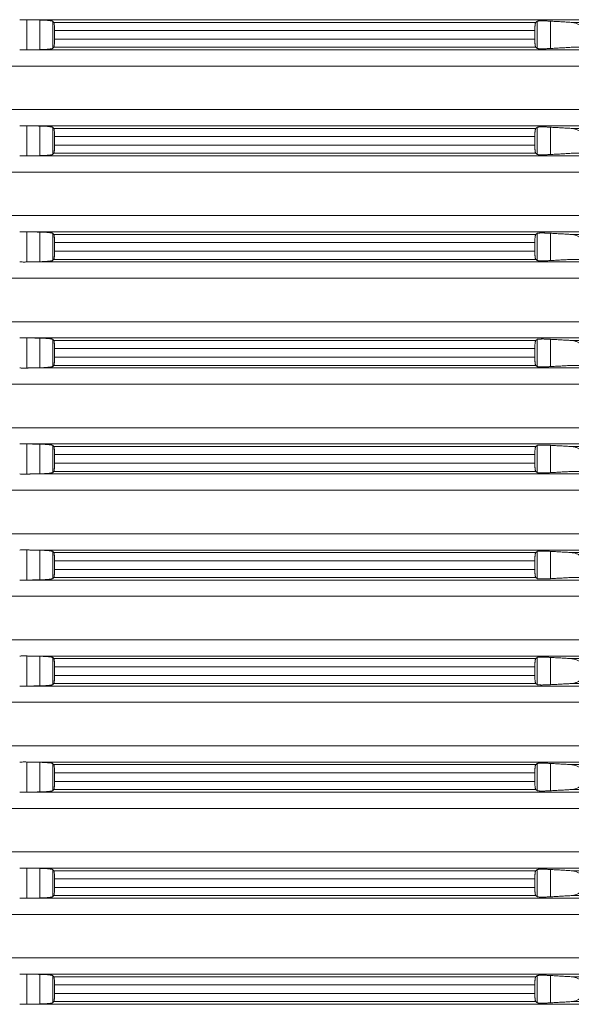
# Model space of a CAD drawing. Units: millimetres. Extents: x 2673 to 4786, y 0 to 1485.
# Drawn here: x 4089 to 4123, y 541 to 601 of the extents above; entities that cross this region are included whole.
import ezdxf

# ---------------------------------------------------------------- set-up
doc = ezdxf.new("R2010")
doc.units = ezdxf.units.MM
doc.layers.add('вспомогательный', color=140, linetype='Continuous', lineweight=20)

# ---------------------------------------------------------------- blocks, each defined once
blk = doc.blocks.new('HL8500_Artikel', base_point=(-1880.51, 530.347))
at = {"layer": 'вспомогательный', "linetype": 'Continuous'}
for p, q in [((-1576.42, 485.173), (-1576.42, 487.022)), ((-1576.226, 487.017), (-1520.359, 487.017)), ((-1575.634, 485.188), (-1575.634, 487.006)), ((-1574.837, 485.266), (-1574.837, 486.929)), ((-1574.769, 486.862), (-1545.245, 486.862)), ((-1545.147, 485.263), (-1545.147, 486.932)), ((-1544.35, 485.259), (-1544.35, 486.935)), ((-1543.066, 486.862), (-1518.579, 486.862)), ((-1574.729, 485.831), (-1574.729, 486.363)), ((-1574.729, 486.363), (-1545.3, 486.363)), ((-1545.3, 485.831), (-1545.3, 486.363)), ((-1574.769, 485.333), (-1545.245, 485.333)), ((-1574.729, 485.831), (-1545.3, 485.831)), ((-1543.066, 485.333), (-1518.579, 485.333)), ((-1576.226, 485.177), (-1520.359, 485.177)), ((-1660.781, 484.181), (-1521.272, 484.181)), ((-1660.781, 481.514), (-1521.272, 481.514)), ((-1576.42, 478.673), (-1576.42, 480.522)), ((-1576.226, 480.517), (-1520.359, 480.517)), ((-1575.634, 478.688), (-1575.634, 480.506)), ((-1574.837, 478.766), (-1574.837, 480.429)), ((-1545.147, 478.763), (-1545.147, 480.432)), ((-1544.35, 478.759), (-1544.35, 480.435)), ((-1574.769, 480.362), (-1545.245, 480.362)), ((-1574.729, 479.331), (-1574.729, 479.863)), ((-1574.729, 479.863), (-1545.3, 479.863)), ((-1545.3, 479.331), (-1545.3, 479.863)), ((-1543.066, 480.362), (-1518.579, 480.362)), ((-1574.729, 479.331), (-1545.3, 479.331)), ((-1576.226, 478.677), (-1520.359, 478.677)), ((-1574.769, 478.833), (-1545.245, 478.833)), ((-1543.066, 478.833), (-1518.579, 478.833)), ((-1660.781, 477.681), (-1521.272, 477.681)), ((-1660.781, 475.014), (-1521.272, 475.014)), ((-1576.42, 472.173), (-1576.42, 474.022)), ((-1576.226, 474.017), (-1520.359, 474.017)), ((-1575.634, 472.188), (-1575.634, 474.006)), ((-1574.837, 472.266), (-1574.837, 473.929)), ((-1574.769, 473.862), (-1545.245, 473.862)), ((-1545.147, 472.263), (-1545.147, 473.932)), ((-1544.35, 472.259), (-1544.35, 473.935)), ((-1543.066, 473.862), (-1518.579, 473.862)), ((-1574.729, 472.831), (-1574.729, 473.363)), ((-1574.729, 473.363), (-1545.3, 473.363)), ((-1545.3, 472.831), (-1545.3, 473.363)), ((-1574.729, 472.831), (-1545.3, 472.831)), ((-1576.226, 472.177), (-1520.359, 472.177)), ((-1574.769, 472.333), (-1545.245, 472.333)), ((-1543.066, 472.333), (-1518.579, 472.333)), ((-1660.781, 471.181), (-1521.272, 471.181)), ((-1660.781, 468.514), (-1521.272, 468.514)), ((-1576.42, 465.673), (-1576.42, 467.522)), ((-1576.226, 467.517), (-1520.359, 467.517)), ((-1575.634, 465.688), (-1575.634, 467.506)), ((-1574.837, 465.766), (-1574.837, 467.429)), ((-1574.769, 467.362), (-1545.245, 467.362)), ((-1545.147, 465.763), (-1545.147, 467.432)), ((-1544.35, 465.759), (-1544.35, 467.435)), ((-1543.066, 467.362), (-1518.579, 467.362)), ((-1574.729, 466.331), (-1574.729, 466.863)), ((-1574.729, 466.863), (-1545.3, 466.863)), ((-1545.3, 466.331), (-1545.3, 466.863)), ((-1574.729, 466.331), (-1545.3, 466.331)), ((-1576.226, 465.677), (-1520.359, 465.677)), ((-1574.769, 465.833), (-1545.245, 465.833)), ((-1543.066, 465.833), (-1518.579, 465.833)), ((-1660.781, 464.681), (-1521.272, 464.681)), ((-1660.781, 462.014), (-1521.272, 462.014)), ((-1576.42, 459.173), (-1576.42, 461.022)), ((-1576.226, 461.017), (-1520.359, 461.017)), ((-1575.634, 459.188), (-1575.634, 461.006)), ((-1574.837, 459.266), (-1574.837, 460.929)), ((-1574.769, 460.862), (-1545.245, 460.862)), ((-1545.147, 459.263), (-1545.147, 460.932)), ((-1544.35, 459.259), (-1544.35, 460.935)), ((-1543.066, 460.862), (-1518.579, 460.862)), ((-1574.729, 459.831), (-1574.729, 460.363)), ((-1574.729, 460.363), (-1545.3, 460.363)), ((-1545.3, 459.831), (-1545.3, 460.363)), ((-1574.769, 459.333), (-1545.245, 459.333)), ((-1574.729, 459.831), (-1545.3, 459.831)), ((-1543.066, 459.333), (-1518.579, 459.333)), ((-1576.226, 459.177), (-1520.359, 459.177)), ((-1660.781, 458.181), (-1521.272, 458.181)), ((-1660.781, 455.514), (-1521.272, 455.514)), ((-1576.42, 452.673), (-1576.42, 454.522)), ((-1576.226, 454.517), (-1520.359, 454.517)), ((-1575.634, 452.688), (-1575.634, 454.506)), ((-1574.837, 452.766), (-1574.837, 454.429)), ((-1574.769, 454.362), (-1545.245, 454.362)), ((-1574.729, 453.331), (-1574.729, 453.863)), ((-1574.729, 453.863), (-1545.3, 453.863)), ((-1545.3, 453.331), (-1545.3, 453.863)), ((-1545.147, 452.763), (-1545.147, 454.432)), ((-1544.35, 452.759), (-1544.35, 454.435)), ((-1543.066, 454.362), (-1518.579, 454.362)), ((-1574.729, 453.331), (-1545.3, 453.331)), ((-1576.226, 452.677), (-1520.359, 452.677)), ((-1574.769, 452.833), (-1545.245, 452.833)), ((-1543.066, 452.833), (-1518.579, 452.833)), ((-1660.781, 451.681), (-1521.272, 451.681)), ((-1660.781, 449.014), (-1521.272, 449.014)), ((-1576.42, 446.173), (-1576.42, 448.022)), ((-1576.226, 448.017), (-1520.359, 448.017)), ((-1575.634, 446.188), (-1575.634, 448.006)), ((-1574.837, 446.266), (-1574.837, 447.929)), ((-1574.769, 447.862), (-1545.245, 447.862)), ((-1545.147, 446.263), (-1545.147, 447.932)), ((-1544.35, 446.259), (-1544.35, 447.935)), ((-1543.066, 447.862), (-1518.579, 447.862)), ((-1574.729, 446.831), (-1574.729, 447.363)), ((-1574.729, 447.363), (-1545.3, 447.363)), ((-1545.3, 446.831), (-1545.3, 447.363)), ((-1574.729, 446.831), (-1545.3, 446.831)), ((-1576.226, 446.177), (-1520.359, 446.177)), ((-1574.769, 446.333), (-1545.245, 446.333)), ((-1543.066, 446.333), (-1518.579, 446.333)), ((-1660.781, 445.181), (-1521.272, 445.181)), ((-1660.781, 442.514), (-1521.272, 442.514)), ((-1576.42, 439.673), (-1576.42, 441.522)), ((-1576.226, 441.517), (-1520.359, 441.517)), ((-1575.634, 439.688), (-1575.634, 441.506)), ((-1574.837, 439.766), (-1574.837, 441.429)), ((-1574.769, 441.362), (-1545.245, 441.362)), ((-1545.147, 439.763), (-1545.147, 441.432)), ((-1544.35, 439.759), (-1544.35, 441.435)), ((-1543.066, 441.362), (-1518.579, 441.362)), ((-1574.729, 440.331), (-1574.729, 440.863)), ((-1574.729, 440.863), (-1545.3, 440.863)), ((-1545.3, 440.331), (-1545.3, 440.863)), ((-1574.729, 440.331), (-1545.3, 440.331)), ((-1576.226, 439.677), (-1520.359, 439.677)), ((-1574.769, 439.833), (-1545.245, 439.833)), ((-1543.066, 439.833), (-1518.579, 439.833)), ((-1660.781, 438.681), (-1521.272, 438.681)), ((-1660.781, 436.014), (-1521.272, 436.014)), ((-1576.42, 433.173), (-1576.42, 435.022)), ((-1576.226, 435.017), (-1520.359, 435.017)), ((-1575.634, 433.188), (-1575.634, 435.006)), ((-1574.837, 433.266), (-1574.837, 434.929)), ((-1574.769, 434.862), (-1545.245, 434.862)), ((-1545.147, 433.263), (-1545.147, 434.932)), ((-1544.35, 433.259), (-1544.35, 434.935)), ((-1543.066, 434.862), (-1518.579, 434.862)), ((-1574.729, 433.831), (-1574.729, 434.363)), ((-1574.729, 434.363), (-1545.3, 434.363)), ((-1545.3, 433.831), (-1545.3, 434.363)), ((-1574.729, 433.831), (-1545.3, 433.831)), ((-1576.226, 433.177), (-1520.359, 433.177)), ((-1574.769, 433.333), (-1545.245, 433.333)), ((-1543.066, 433.333), (-1518.579, 433.333)), ((-1660.781, 432.181), (-1521.272, 432.181)), ((-1660.781, 429.514), (-1521.272, 429.514)), ((-1576.42, 426.673), (-1576.42, 428.522)), ((-1576.226, 428.517), (-1520.359, 428.517)), ((-1575.634, 426.688), (-1575.634, 428.506)), ((-1574.837, 426.766), (-1574.837, 428.429)), ((-1574.769, 428.362), (-1545.245, 428.362)), ((-1545.147, 426.763), (-1545.147, 428.432)), ((-1544.35, 426.759), (-1544.35, 428.435)), ((-1543.066, 428.362), (-1518.579, 428.362)), ((-1574.729, 427.331), (-1574.729, 427.863)), ((-1574.729, 427.863), (-1545.3, 427.863)), ((-1574.729, 427.331), (-1545.3, 427.331)), ((-1545.3, 427.331), (-1545.3, 427.863)), ((-1574.769, 426.833), (-1545.245, 426.833)), ((-1543.066, 426.833), (-1518.579, 426.833)), ((-1576.226, 426.677), (-1520.359, 426.677))]:
    blk.add_line(p, q, dxfattribs=at)
for points in [[(-1576.862, 487.017), (-1576.763, 487.021), (-1576.651, 487.024), (-1576.533, 487.024), (-1576.42, 487.022)], [(-1576.42, 487.022), (-1576.371, 487.02), (-1576.323, 487.019), (-1576.274, 487.018), (-1576.226, 487.017)], [(-1575.634, 487.006), (-1575.782, 487.009), (-1575.93, 487.012), (-1576.078, 487.015), (-1576.226, 487.017)], [(-1574.837, 486.929), (-1574.854, 486.938), (-1574.879, 486.946), (-1574.922, 486.955), (-1574.966, 486.963), (-1575.018, 486.97), (-1575.093, 486.978), (-1575.168, 486.985), (-1575.251, 486.991), (-1575.35, 486.996), (-1575.434, 487), (-1575.522, 487.003), (-1575.634, 487.006)], [(-1574.769, 486.862), (-1574.786, 486.878), (-1574.803, 486.895), (-1574.82, 486.912), (-1574.837, 486.929)], [(-1574.729, 486.363), (-1574.729, 486.426), (-1574.73, 486.487), (-1574.732, 486.552), (-1574.734, 486.602), (-1574.737, 486.649), (-1574.741, 486.702), (-1574.746, 486.758), (-1574.752, 486.802), (-1574.759, 486.836), (-1574.763, 486.851), (-1574.769, 486.862)], [(-1545.245, 486.862), (-1545.25, 486.856), (-1545.255, 486.846), (-1545.259, 486.836), (-1545.264, 486.822), (-1545.269, 486.802), (-1545.276, 486.764), (-1545.281, 486.728), (-1545.287, 486.677), (-1545.292, 486.62), (-1545.294, 486.579), (-1545.297, 486.526), (-1545.299, 486.462), (-1545.3, 486.407), (-1545.3, 486.363)], [(-1545.147, 486.932), (-1545.171, 486.914), (-1545.196, 486.897), (-1545.22, 486.879), (-1545.245, 486.862)], [(-1544.35, 486.935), (-1544.451, 486.941), (-1544.55, 486.945), (-1544.621, 486.948), (-1544.682, 486.949), (-1544.732, 486.951), (-1544.795, 486.952), (-1544.848, 486.952), (-1544.89, 486.952), (-1544.952, 486.951), (-1545.017, 486.949), (-1545.061, 486.947), (-1545.104, 486.942), (-1545.127, 486.939), (-1545.14, 486.935), (-1545.147, 486.932)], [(-1543.066, 486.862), (-1543.388, 486.88), (-1543.708, 486.899), (-1544.028, 486.917), (-1544.35, 486.935)], [(-1542.379, 486.363), (-1542.38, 486.375), (-1542.38, 486.387), (-1542.396, 486.469), (-1542.433, 486.549), (-1542.465, 486.595), (-1542.503, 486.639), (-1542.553, 486.683), (-1542.625, 486.733), (-1542.702, 486.774), (-1542.786, 486.808), (-1542.88, 486.835), (-1542.959, 486.85), (-1543.012, 486.857), (-1543.066, 486.862)], [(-1575.634, 485.188), (-1575.557, 485.19), (-1575.489, 485.192), (-1575.434, 485.194), (-1575.34, 485.199), (-1575.251, 485.204), (-1575.188, 485.208), (-1575.135, 485.213), (-1575.093, 485.217), (-1575.04, 485.222), (-1574.998, 485.227), (-1574.966, 485.232), (-1574.928, 485.238), (-1574.899, 485.244), (-1574.879, 485.248), (-1574.849, 485.258), (-1574.837, 485.266)], [(-1574.837, 485.266), (-1574.82, 485.283), (-1574.803, 485.299), (-1574.786, 485.316), (-1574.769, 485.333)], [(-1574.769, 485.333), (-1574.764, 485.342), (-1574.759, 485.359), (-1574.752, 485.392), (-1574.746, 485.437), (-1574.741, 485.492), (-1574.737, 485.54), (-1574.734, 485.592), (-1574.732, 485.655), (-1574.73, 485.707), (-1574.73, 485.762), (-1574.729, 485.831)], [(-1545.3, 485.831), (-1545.3, 485.787), (-1545.299, 485.732), (-1545.297, 485.668), (-1545.294, 485.62), (-1545.292, 485.574), (-1545.287, 485.524), (-1545.281, 485.467), (-1545.276, 485.43), (-1545.269, 485.392), (-1545.262, 485.367), (-1545.255, 485.348), (-1545.25, 485.339), (-1545.245, 485.333)], [(-1545.245, 485.333), (-1545.22, 485.315), (-1545.196, 485.298), (-1545.171, 485.28), (-1545.147, 485.263)], [(-1545.147, 485.263), (-1545.132, 485.257), (-1545.104, 485.252), (-1545.071, 485.248), (-1545.017, 485.245), (-1544.959, 485.243), (-1544.89, 485.242), (-1544.806, 485.243), (-1544.732, 485.244), (-1544.653, 485.246), (-1544.55, 485.249), (-1544.44, 485.254), (-1544.35, 485.259)], [(-1544.35, 485.259), (-1544.029, 485.277), (-1543.708, 485.296), (-1543.387, 485.314), (-1543.066, 485.333)], [(-1576.42, 485.173), (-1576.533, 485.171), (-1576.651, 485.171), (-1576.763, 485.173), (-1576.862, 485.177)], [(-1576.226, 485.177), (-1576.274, 485.176), (-1576.323, 485.175), (-1576.371, 485.174), (-1576.42, 485.173)], [(-1576.226, 485.177), (-1576.078, 485.18), (-1575.93, 485.183), (-1575.782, 485.185), (-1575.634, 485.188)], [(-1576.862, 480.517), (-1576.763, 480.521), (-1576.651, 480.524), (-1576.533, 480.524), (-1576.42, 480.522)], [(-1576.42, 480.522), (-1576.371, 480.52), (-1576.323, 480.519), (-1576.274, 480.518), (-1576.226, 480.517)], [(-1575.634, 480.506), (-1575.782, 480.509), (-1575.93, 480.512), (-1576.078, 480.515), (-1576.226, 480.517)], [(-1574.837, 480.429), (-1574.854, 480.438), (-1574.879, 480.446), (-1574.922, 480.455), (-1574.966, 480.463), (-1575.018, 480.47), (-1575.093, 480.478), (-1575.168, 480.485), (-1575.251, 480.491), (-1575.35, 480.496), (-1575.434, 480.5), (-1575.522, 480.503), (-1575.634, 480.506)], [(-1574.769, 480.362), (-1574.786, 480.378), (-1574.803, 480.395), (-1574.82, 480.412), (-1574.837, 480.429)], [(-1545.147, 480.432), (-1545.171, 480.414), (-1545.196, 480.397), (-1545.22, 480.379), (-1545.245, 480.362)], [(-1544.35, 480.435), (-1544.451, 480.441), (-1544.55, 480.445), (-1544.621, 480.448), (-1544.682, 480.449), (-1544.732, 480.451), (-1544.795, 480.452), (-1544.848, 480.452), (-1544.89, 480.452), (-1544.952, 480.451), (-1545.017, 480.449), (-1545.061, 480.447), (-1545.104, 480.442), (-1545.127, 480.439), (-1545.14, 480.435), (-1545.147, 480.432)], [(-1543.066, 480.362), (-1543.388, 480.38), (-1543.708, 480.399), (-1544.028, 480.417), (-1544.35, 480.435)], [(-1574.729, 479.863), (-1574.729, 479.926), (-1574.73, 479.987), (-1574.732, 480.052), (-1574.734, 480.102), (-1574.737, 480.149), (-1574.741, 480.202), (-1574.746, 480.258), (-1574.752, 480.302), (-1574.759, 480.336), (-1574.763, 480.351), (-1574.769, 480.362)], [(-1545.245, 480.362), (-1545.25, 480.356), (-1545.255, 480.346), (-1545.259, 480.336), (-1545.264, 480.322), (-1545.269, 480.302), (-1545.276, 480.264), (-1545.281, 480.228), (-1545.287, 480.177), (-1545.292, 480.12), (-1545.294, 480.079), (-1545.297, 480.026), (-1545.299, 479.962), (-1545.3, 479.907), (-1545.3, 479.863)], [(-1542.379, 479.863), (-1542.38, 479.875), (-1542.38, 479.887), (-1542.396, 479.969), (-1542.433, 480.049), (-1542.465, 480.095), (-1542.503, 480.139), (-1542.553, 480.183), (-1542.625, 480.233), (-1542.702, 480.274), (-1542.786, 480.308), (-1542.88, 480.335), (-1542.959, 480.35), (-1543.012, 480.357), (-1543.066, 480.362)], [(-1574.769, 478.833), (-1574.764, 478.842), (-1574.759, 478.859), (-1574.752, 478.892), (-1574.746, 478.937), (-1574.741, 478.992), (-1574.737, 479.04), (-1574.734, 479.092), (-1574.732, 479.155), (-1574.73, 479.207), (-1574.73, 479.262), (-1574.729, 479.331)], [(-1545.3, 479.331), (-1545.3, 479.287), (-1545.299, 479.232), (-1545.297, 479.168), (-1545.294, 479.12), (-1545.292, 479.074), (-1545.287, 479.024), (-1545.281, 478.967), (-1545.276, 478.93), (-1545.269, 478.892), (-1545.262, 478.867), (-1545.255, 478.848), (-1545.25, 478.839), (-1545.245, 478.833)], [(-1576.42, 478.673), (-1576.533, 478.671), (-1576.651, 478.671), (-1576.763, 478.673), (-1576.862, 478.677)], [(-1576.226, 478.677), (-1576.274, 478.676), (-1576.323, 478.675), (-1576.371, 478.674), (-1576.42, 478.673)], [(-1576.226, 478.677), (-1576.078, 478.68), (-1575.93, 478.683), (-1575.782, 478.685), (-1575.634, 478.688)], [(-1575.634, 478.688), (-1575.557, 478.69), (-1575.489, 478.692), (-1575.434, 478.694), (-1575.34, 478.699), (-1575.251, 478.704), (-1575.188, 478.708), (-1575.135, 478.713), (-1575.093, 478.717), (-1575.04, 478.722), (-1574.998, 478.727), (-1574.966, 478.732), (-1574.928, 478.738), (-1574.899, 478.744), (-1574.879, 478.748), (-1574.849, 478.758), (-1574.837, 478.766)], [(-1574.837, 478.766), (-1574.82, 478.783), (-1574.803, 478.799), (-1574.786, 478.816), (-1574.769, 478.833)], [(-1545.245, 478.833), (-1545.22, 478.815), (-1545.196, 478.798), (-1545.171, 478.78), (-1545.147, 478.763)], [(-1545.147, 478.763), (-1545.132, 478.757), (-1545.104, 478.752), (-1545.071, 478.748), (-1545.017, 478.745), (-1544.959, 478.743), (-1544.89, 478.742), (-1544.806, 478.743), (-1544.732, 478.744), (-1544.653, 478.746), (-1544.55, 478.749), (-1544.44, 478.754), (-1544.35, 478.759)], [(-1544.35, 478.759), (-1544.029, 478.777), (-1543.708, 478.796), (-1543.387, 478.814), (-1543.066, 478.833)], [(-1576.862, 474.017), (-1576.763, 474.021), (-1576.651, 474.024), (-1576.533, 474.024), (-1576.42, 474.022)], [(-1576.42, 474.022), (-1576.371, 474.02), (-1576.323, 474.019), (-1576.274, 474.018), (-1576.226, 474.017)], [(-1575.634, 474.006), (-1575.782, 474.009), (-1575.93, 474.012), (-1576.078, 474.015), (-1576.226, 474.017)], [(-1574.837, 473.929), (-1574.854, 473.938), (-1574.879, 473.946), (-1574.922, 473.955), (-1574.966, 473.963), (-1575.018, 473.97), (-1575.093, 473.978), (-1575.168, 473.985), (-1575.251, 473.991), (-1575.35, 473.996), (-1575.434, 474), (-1575.522, 474.003), (-1575.634, 474.006)], [(-1574.769, 473.862), (-1574.786, 473.878), (-1574.803, 473.895), (-1574.82, 473.912), (-1574.837, 473.929)], [(-1574.729, 473.363), (-1574.729, 473.426), (-1574.73, 473.487), (-1574.732, 473.552), (-1574.734, 473.602), (-1574.737, 473.649), (-1574.741, 473.702), (-1574.746, 473.758), (-1574.752, 473.802), (-1574.759, 473.836), (-1574.763, 473.851), (-1574.769, 473.862)], [(-1545.245, 473.862), (-1545.25, 473.856), (-1545.255, 473.846), (-1545.259, 473.836), (-1545.264, 473.822), (-1545.269, 473.802), (-1545.276, 473.764), (-1545.281, 473.728), (-1545.287, 473.677), (-1545.292, 473.62), (-1545.294, 473.579), (-1545.297, 473.526), (-1545.299, 473.462), (-1545.3, 473.407), (-1545.3, 473.363)], [(-1545.147, 473.932), (-1545.171, 473.914), (-1545.196, 473.897), (-1545.22, 473.879), (-1545.245, 473.862)], [(-1544.35, 473.935), (-1544.451, 473.941), (-1544.55, 473.945), (-1544.621, 473.948), (-1544.682, 473.949), (-1544.732, 473.951), (-1544.795, 473.952), (-1544.848, 473.952), (-1544.89, 473.952), (-1544.952, 473.951), (-1545.017, 473.949), (-1545.061, 473.947), (-1545.104, 473.942), (-1545.127, 473.939), (-1545.14, 473.935), (-1545.147, 473.932)], [(-1543.066, 473.862), (-1543.388, 473.88), (-1543.708, 473.899), (-1544.028, 473.917), (-1544.35, 473.935)], [(-1542.379, 473.363), (-1542.38, 473.375), (-1542.38, 473.387), (-1542.396, 473.469), (-1542.433, 473.549), (-1542.465, 473.595), (-1542.503, 473.639), (-1542.553, 473.683), (-1542.625, 473.733), (-1542.702, 473.774), (-1542.786, 473.808), (-1542.88, 473.835), (-1542.959, 473.85), (-1543.012, 473.857), (-1543.066, 473.862)], [(-1574.769, 472.333), (-1574.764, 472.342), (-1574.759, 472.359), (-1574.752, 472.392), (-1574.746, 472.437), (-1574.741, 472.492), (-1574.737, 472.54), (-1574.734, 472.592), (-1574.732, 472.655), (-1574.73, 472.707), (-1574.73, 472.762), (-1574.729, 472.831)], [(-1545.3, 472.831), (-1545.3, 472.787), (-1545.299, 472.732), (-1545.297, 472.668), (-1545.294, 472.62), (-1545.292, 472.574), (-1545.287, 472.524), (-1545.281, 472.467), (-1545.276, 472.43), (-1545.269, 472.392), (-1545.262, 472.367), (-1545.255, 472.348), (-1545.25, 472.339), (-1545.245, 472.333)], [(-1576.42, 472.173), (-1576.533, 472.171), (-1576.651, 472.171), (-1576.763, 472.173), (-1576.862, 472.177)], [(-1576.226, 472.177), (-1576.274, 472.176), (-1576.323, 472.175), (-1576.371, 472.174), (-1576.42, 472.173)], [(-1576.226, 472.177), (-1576.078, 472.18), (-1575.93, 472.183), (-1575.782, 472.185), (-1575.634, 472.188)], [(-1575.634, 472.188), (-1575.557, 472.19), (-1575.489, 472.192), (-1575.434, 472.194), (-1575.34, 472.199), (-1575.251, 472.204), (-1575.188, 472.208), (-1575.135, 472.213), (-1575.093, 472.217), (-1575.04, 472.222), (-1574.998, 472.227), (-1574.966, 472.232), (-1574.928, 472.238), (-1574.899, 472.244), (-1574.879, 472.248), (-1574.849, 472.258), (-1574.837, 472.266)], [(-1574.837, 472.266), (-1574.82, 472.283), (-1574.803, 472.299), (-1574.786, 472.316), (-1574.769, 472.333)], [(-1545.245, 472.333), (-1545.22, 472.315), (-1545.196, 472.298), (-1545.171, 472.28), (-1545.147, 472.263)], [(-1545.147, 472.263), (-1545.132, 472.257), (-1545.104, 472.252), (-1545.071, 472.248), (-1545.017, 472.245), (-1544.959, 472.243), (-1544.89, 472.242), (-1544.806, 472.243), (-1544.732, 472.244), (-1544.653, 472.246), (-1544.55, 472.249), (-1544.44, 472.254), (-1544.35, 472.259)], [(-1544.35, 472.259), (-1544.029, 472.277), (-1543.708, 472.296), (-1543.387, 472.314), (-1543.066, 472.333)], [(-1576.862, 467.517), (-1576.763, 467.521), (-1576.651, 467.524), (-1576.533, 467.524), (-1576.42, 467.522)], [(-1576.42, 467.522), (-1576.371, 467.52), (-1576.323, 467.519), (-1576.274, 467.518), (-1576.226, 467.517)], [(-1575.634, 467.506), (-1575.782, 467.509), (-1575.93, 467.512), (-1576.078, 467.515), (-1576.226, 467.517)], [(-1574.837, 467.429), (-1574.854, 467.438), (-1574.879, 467.446), (-1574.922, 467.455), (-1574.966, 467.463), (-1575.018, 467.47), (-1575.093, 467.478), (-1575.168, 467.485), (-1575.251, 467.491), (-1575.35, 467.496), (-1575.434, 467.5), (-1575.522, 467.503), (-1575.634, 467.506)], [(-1574.769, 467.362), (-1574.786, 467.378), (-1574.803, 467.395), (-1574.82, 467.412), (-1574.837, 467.429)], [(-1574.729, 466.863), (-1574.729, 466.926), (-1574.73, 466.987), (-1574.732, 467.052), (-1574.734, 467.102), (-1574.737, 467.149), (-1574.741, 467.202), (-1574.746, 467.258), (-1574.752, 467.302), (-1574.759, 467.336), (-1574.763, 467.351), (-1574.769, 467.362)], [(-1545.245, 467.362), (-1545.25, 467.356), (-1545.255, 467.346), (-1545.259, 467.336), (-1545.264, 467.322), (-1545.269, 467.302), (-1545.276, 467.264), (-1545.281, 467.228), (-1545.287, 467.177), (-1545.292, 467.12), (-1545.294, 467.079), (-1545.297, 467.026), (-1545.299, 466.962), (-1545.3, 466.907), (-1545.3, 466.863)], [(-1545.147, 467.432), (-1545.171, 467.414), (-1545.196, 467.397), (-1545.22, 467.379), (-1545.245, 467.362)], [(-1544.35, 467.435), (-1544.451, 467.441), (-1544.55, 467.445), (-1544.621, 467.448), (-1544.682, 467.449), (-1544.732, 467.451), (-1544.795, 467.452), (-1544.848, 467.452), (-1544.89, 467.452), (-1544.952, 467.451), (-1545.017, 467.449), (-1545.061, 467.447), (-1545.104, 467.442), (-1545.127, 467.439), (-1545.14, 467.435), (-1545.147, 467.432)], [(-1543.066, 467.362), (-1543.388, 467.38), (-1543.708, 467.399), (-1544.028, 467.417), (-1544.35, 467.435)], [(-1542.379, 466.863), (-1542.38, 466.875), (-1542.38, 466.887), (-1542.396, 466.969), (-1542.433, 467.049), (-1542.465, 467.095), (-1542.503, 467.139), (-1542.553, 467.183), (-1542.625, 467.233), (-1542.702, 467.274), (-1542.786, 467.308), (-1542.88, 467.335), (-1542.959, 467.35), (-1543.012, 467.357), (-1543.066, 467.362)], [(-1574.769, 465.833), (-1574.764, 465.842), (-1574.759, 465.859), (-1574.752, 465.892), (-1574.746, 465.937), (-1574.741, 465.992), (-1574.737, 466.04), (-1574.734, 466.092), (-1574.732, 466.155), (-1574.73, 466.207), (-1574.73, 466.262), (-1574.729, 466.331)], [(-1545.3, 466.331), (-1545.3, 466.287), (-1545.299, 466.232), (-1545.297, 466.168), (-1545.294, 466.12), (-1545.292, 466.074), (-1545.287, 466.024), (-1545.281, 465.967), (-1545.276, 465.93), (-1545.269, 465.892), (-1545.262, 465.867), (-1545.255, 465.848), (-1545.25, 465.839), (-1545.245, 465.833)], [(-1576.42, 465.673), (-1576.533, 465.671), (-1576.651, 465.671), (-1576.763, 465.673), (-1576.862, 465.677)], [(-1576.226, 465.677), (-1576.274, 465.676), (-1576.323, 465.675), (-1576.371, 465.674), (-1576.42, 465.673)], [(-1576.226, 465.677), (-1576.078, 465.68), (-1575.93, 465.683), (-1575.782, 465.685), (-1575.634, 465.688)], [(-1575.634, 465.688), (-1575.557, 465.69), (-1575.489, 465.692), (-1575.434, 465.694), (-1575.34, 465.699), (-1575.251, 465.704), (-1575.188, 465.708), (-1575.135, 465.713), (-1575.093, 465.717), (-1575.04, 465.722), (-1574.998, 465.727), (-1574.966, 465.732), (-1574.928, 465.738), (-1574.899, 465.744), (-1574.879, 465.748), (-1574.849, 465.758), (-1574.837, 465.766)], [(-1574.837, 465.766), (-1574.82, 465.783), (-1574.803, 465.799), (-1574.786, 465.816), (-1574.769, 465.833)], [(-1545.245, 465.833), (-1545.22, 465.815), (-1545.196, 465.798), (-1545.171, 465.78), (-1545.147, 465.763)], [(-1545.147, 465.763), (-1545.132, 465.757), (-1545.104, 465.752), (-1545.071, 465.748), (-1545.017, 465.745), (-1544.959, 465.743), (-1544.89, 465.742), (-1544.806, 465.743), (-1544.732, 465.744), (-1544.653, 465.746), (-1544.55, 465.749), (-1544.44, 465.754), (-1544.35, 465.759)], [(-1544.35, 465.759), (-1544.029, 465.777), (-1543.708, 465.796), (-1543.387, 465.814), (-1543.066, 465.833)], [(-1576.862, 461.017), (-1576.763, 461.021), (-1576.651, 461.024), (-1576.533, 461.024), (-1576.42, 461.022)], [(-1576.42, 461.022), (-1576.371, 461.02), (-1576.323, 461.019), (-1576.274, 461.018), (-1576.226, 461.017)], [(-1575.634, 461.006), (-1575.782, 461.009), (-1575.93, 461.012), (-1576.078, 461.015), (-1576.226, 461.017)], [(-1574.837, 460.929), (-1574.854, 460.938), (-1574.879, 460.946), (-1574.922, 460.955), (-1574.966, 460.963), (-1575.018, 460.97), (-1575.093, 460.978), (-1575.168, 460.985), (-1575.251, 460.991), (-1575.35, 460.996), (-1575.434, 461), (-1575.522, 461.003), (-1575.634, 461.006)], [(-1574.769, 460.862), (-1574.786, 460.878), (-1574.803, 460.895), (-1574.82, 460.912), (-1574.837, 460.929)], [(-1574.729, 460.363), (-1574.729, 460.426), (-1574.73, 460.487), (-1574.732, 460.552), (-1574.734, 460.602), (-1574.737, 460.649), (-1574.741, 460.702), (-1574.746, 460.758), (-1574.752, 460.802), (-1574.759, 460.836), (-1574.763, 460.851), (-1574.769, 460.862)], [(-1545.245, 460.862), (-1545.25, 460.856), (-1545.255, 460.846), (-1545.259, 460.836), (-1545.264, 460.822), (-1545.269, 460.802), (-1545.276, 460.764), (-1545.281, 460.728), (-1545.287, 460.677), (-1545.292, 460.62), (-1545.294, 460.579), (-1545.297, 460.526), (-1545.299, 460.462), (-1545.3, 460.407), (-1545.3, 460.363)], [(-1545.147, 460.932), (-1545.171, 460.914), (-1545.196, 460.897), (-1545.22, 460.879), (-1545.245, 460.862)], [(-1544.35, 460.935), (-1544.451, 460.941), (-1544.55, 460.945), (-1544.621, 460.948), (-1544.682, 460.949), (-1544.732, 460.951), (-1544.795, 460.952), (-1544.848, 460.952), (-1544.89, 460.952), (-1544.952, 460.951), (-1545.017, 460.949), (-1545.061, 460.947), (-1545.104, 460.942), (-1545.127, 460.939), (-1545.14, 460.935), (-1545.147, 460.932)], [(-1543.066, 460.862), (-1543.388, 460.88), (-1543.708, 460.899), (-1544.028, 460.917), (-1544.35, 460.935)], [(-1542.379, 460.363), (-1542.38, 460.375), (-1542.38, 460.387), (-1542.396, 460.469), (-1542.433, 460.549), (-1542.465, 460.595), (-1542.503, 460.639), (-1542.553, 460.683), (-1542.625, 460.733), (-1542.702, 460.774), (-1542.786, 460.808), (-1542.88, 460.835), (-1542.959, 460.85), (-1543.012, 460.857), (-1543.066, 460.862)], [(-1574.837, 459.266), (-1574.82, 459.283), (-1574.803, 459.299), (-1574.786, 459.316), (-1574.769, 459.333)], [(-1574.769, 459.333), (-1574.764, 459.342), (-1574.759, 459.359), (-1574.752, 459.392), (-1574.746, 459.437), (-1574.741, 459.492), (-1574.737, 459.54), (-1574.734, 459.592), (-1574.732, 459.655), (-1574.73, 459.707), (-1574.73, 459.762), (-1574.729, 459.831)], [(-1545.3, 459.831), (-1545.3, 459.787), (-1545.299, 459.732), (-1545.297, 459.668), (-1545.294, 459.62), (-1545.292, 459.574), (-1545.287, 459.524), (-1545.281, 459.467), (-1545.276, 459.43), (-1545.269, 459.392), (-1545.262, 459.367), (-1545.255, 459.348), (-1545.25, 459.339), (-1545.245, 459.333)], [(-1545.245, 459.333), (-1545.22, 459.315), (-1545.196, 459.298), (-1545.171, 459.28), (-1545.147, 459.263)], [(-1544.35, 459.259), (-1544.029, 459.277), (-1543.708, 459.296), (-1543.387, 459.314), (-1543.066, 459.333)], [(-1576.42, 459.173), (-1576.533, 459.171), (-1576.651, 459.171), (-1576.763, 459.173), (-1576.862, 459.177)], [(-1576.226, 459.177), (-1576.274, 459.176), (-1576.323, 459.175), (-1576.371, 459.174), (-1576.42, 459.173)], [(-1576.226, 459.177), (-1576.078, 459.18), (-1575.93, 459.183), (-1575.782, 459.185), (-1575.634, 459.188)], [(-1575.634, 459.188), (-1575.557, 459.19), (-1575.489, 459.192), (-1575.434, 459.194), (-1575.34, 459.199), (-1575.251, 459.204), (-1575.188, 459.208), (-1575.135, 459.213), (-1575.093, 459.217), (-1575.04, 459.222), (-1574.998, 459.227), (-1574.966, 459.232), (-1574.928, 459.238), (-1574.899, 459.244), (-1574.879, 459.248), (-1574.849, 459.258), (-1574.837, 459.266)], [(-1545.147, 459.263), (-1545.132, 459.257), (-1545.104, 459.252), (-1545.071, 459.248), (-1545.017, 459.245), (-1544.959, 459.243), (-1544.89, 459.242), (-1544.806, 459.243), (-1544.732, 459.244), (-1544.653, 459.246), (-1544.55, 459.249), (-1544.44, 459.254), (-1544.35, 459.259)], [(-1576.862, 454.517), (-1576.763, 454.521), (-1576.651, 454.524), (-1576.533, 454.524), (-1576.42, 454.522)], [(-1576.42, 454.522), (-1576.371, 454.52), (-1576.323, 454.519), (-1576.274, 454.518), (-1576.226, 454.517)], [(-1575.634, 454.506), (-1575.782, 454.509), (-1575.93, 454.512), (-1576.078, 454.515), (-1576.226, 454.517)], [(-1574.837, 454.429), (-1574.854, 454.438), (-1574.879, 454.446), (-1574.922, 454.455), (-1574.966, 454.463), (-1575.018, 454.47), (-1575.093, 454.478), (-1575.168, 454.485), (-1575.251, 454.491), (-1575.35, 454.496), (-1575.434, 454.5), (-1575.522, 454.503), (-1575.634, 454.506)], [(-1574.769, 454.362), (-1574.786, 454.378), (-1574.803, 454.395), (-1574.82, 454.412), (-1574.837, 454.429)], [(-1574.729, 453.863), (-1574.729, 453.926), (-1574.73, 453.987), (-1574.732, 454.052), (-1574.734, 454.102), (-1574.737, 454.149), (-1574.741, 454.202), (-1574.746, 454.258), (-1574.752, 454.302), (-1574.759, 454.336), (-1574.763, 454.351), (-1574.769, 454.362)], [(-1545.245, 454.362), (-1545.25, 454.356), (-1545.255, 454.346), (-1545.259, 454.336), (-1545.264, 454.322), (-1545.269, 454.302), (-1545.276, 454.264), (-1545.281, 454.228), (-1545.287, 454.177), (-1545.292, 454.12), (-1545.294, 454.079), (-1545.297, 454.026), (-1545.299, 453.962), (-1545.3, 453.907), (-1545.3, 453.863)], [(-1545.147, 454.432), (-1545.171, 454.414), (-1545.196, 454.397), (-1545.22, 454.379), (-1545.245, 454.362)], [(-1544.35, 454.435), (-1544.451, 454.441), (-1544.55, 454.445), (-1544.621, 454.448), (-1544.682, 454.449), (-1544.732, 454.451), (-1544.795, 454.452), (-1544.848, 454.452), (-1544.89, 454.452), (-1544.952, 454.451), (-1545.017, 454.449), (-1545.061, 454.447), (-1545.104, 454.442), (-1545.127, 454.439), (-1545.14, 454.435), (-1545.147, 454.432)], [(-1543.066, 454.362), (-1543.388, 454.38), (-1543.708, 454.399), (-1544.028, 454.417), (-1544.35, 454.435)], [(-1542.379, 453.863), (-1542.38, 453.875), (-1542.38, 453.887), (-1542.396, 453.969), (-1542.433, 454.049), (-1542.465, 454.095), (-1542.503, 454.139), (-1542.553, 454.183), (-1542.625, 454.233), (-1542.702, 454.274), (-1542.786, 454.308), (-1542.88, 454.335), (-1542.959, 454.35), (-1543.012, 454.357), (-1543.066, 454.362)], [(-1574.769, 452.833), (-1574.764, 452.842), (-1574.759, 452.859), (-1574.752, 452.892), (-1574.746, 452.937), (-1574.741, 452.992), (-1574.737, 453.04), (-1574.734, 453.092), (-1574.732, 453.155), (-1574.73, 453.207), (-1574.73, 453.262), (-1574.729, 453.331)], [(-1545.3, 453.331), (-1545.3, 453.287), (-1545.299, 453.232), (-1545.297, 453.168), (-1545.294, 453.12), (-1545.292, 453.074), (-1545.287, 453.024), (-1545.281, 452.967), (-1545.276, 452.93), (-1545.269, 452.892), (-1545.262, 452.867), (-1545.255, 452.848), (-1545.25, 452.839), (-1545.245, 452.833)], [(-1576.42, 452.673), (-1576.533, 452.671), (-1576.651, 452.671), (-1576.763, 452.673), (-1576.862, 452.677)], [(-1576.226, 452.677), (-1576.274, 452.676), (-1576.323, 452.675), (-1576.371, 452.674), (-1576.42, 452.673)], [(-1576.226, 452.677), (-1576.078, 452.68), (-1575.93, 452.683), (-1575.782, 452.685), (-1575.634, 452.688)], [(-1575.634, 452.688), (-1575.557, 452.69), (-1575.489, 452.692), (-1575.434, 452.694), (-1575.34, 452.699), (-1575.251, 452.704), (-1575.188, 452.708), (-1575.135, 452.713), (-1575.093, 452.717), (-1575.04, 452.722), (-1574.998, 452.727), (-1574.966, 452.732), (-1574.928, 452.738), (-1574.899, 452.744), (-1574.879, 452.748), (-1574.849, 452.758), (-1574.837, 452.766)], [(-1574.837, 452.766), (-1574.82, 452.783), (-1574.803, 452.799), (-1574.786, 452.816), (-1574.769, 452.833)], [(-1545.245, 452.833), (-1545.22, 452.815), (-1545.196, 452.798), (-1545.171, 452.78), (-1545.147, 452.763)], [(-1545.147, 452.763), (-1545.132, 452.757), (-1545.104, 452.752), (-1545.071, 452.748), (-1545.017, 452.745), (-1544.959, 452.743), (-1544.89, 452.742), (-1544.806, 452.743), (-1544.732, 452.744), (-1544.653, 452.746), (-1544.55, 452.749), (-1544.44, 452.754), (-1544.35, 452.759)], [(-1544.35, 452.759), (-1544.029, 452.777), (-1543.708, 452.796), (-1543.387, 452.814), (-1543.066, 452.833)], [(-1576.862, 448.017), (-1576.763, 448.021), (-1576.651, 448.024), (-1576.533, 448.024), (-1576.42, 448.022)], [(-1576.42, 448.022), (-1576.371, 448.02), (-1576.323, 448.019), (-1576.274, 448.018), (-1576.226, 448.017)], [(-1575.634, 448.006), (-1575.782, 448.009), (-1575.93, 448.012), (-1576.078, 448.015), (-1576.226, 448.017)], [(-1574.837, 447.929), (-1574.854, 447.938), (-1574.879, 447.946), (-1574.922, 447.955), (-1574.966, 447.963), (-1575.018, 447.97), (-1575.093, 447.978), (-1575.168, 447.985), (-1575.251, 447.991), (-1575.35, 447.996), (-1575.434, 448), (-1575.522, 448.003), (-1575.634, 448.006)], [(-1574.769, 447.862), (-1574.786, 447.878), (-1574.803, 447.895), (-1574.82, 447.912), (-1574.837, 447.929)], [(-1574.729, 447.363), (-1574.729, 447.426), (-1574.73, 447.487), (-1574.732, 447.552), (-1574.734, 447.602), (-1574.737, 447.649), (-1574.741, 447.702), (-1574.746, 447.758), (-1574.752, 447.802), (-1574.759, 447.836), (-1574.763, 447.851), (-1574.769, 447.862)], [(-1545.245, 447.862), (-1545.25, 447.856), (-1545.255, 447.846), (-1545.259, 447.836), (-1545.264, 447.822), (-1545.269, 447.802), (-1545.276, 447.764), (-1545.281, 447.728), (-1545.287, 447.677), (-1545.292, 447.62), (-1545.294, 447.579), (-1545.297, 447.526), (-1545.299, 447.462), (-1545.3, 447.407), (-1545.3, 447.363)], [(-1545.147, 447.932), (-1545.171, 447.914), (-1545.196, 447.897), (-1545.22, 447.879), (-1545.245, 447.862)], [(-1544.35, 447.935), (-1544.451, 447.941), (-1544.55, 447.945), (-1544.621, 447.948), (-1544.682, 447.949), (-1544.732, 447.951), (-1544.795, 447.952), (-1544.848, 447.952), (-1544.89, 447.952), (-1544.952, 447.951), (-1545.017, 447.949), (-1545.061, 447.947), (-1545.104, 447.942), (-1545.127, 447.939), (-1545.14, 447.935), (-1545.147, 447.932)], [(-1543.066, 447.862), (-1543.388, 447.88), (-1543.708, 447.899), (-1544.028, 447.917), (-1544.35, 447.935)], [(-1542.379, 447.363), (-1542.38, 447.375), (-1542.38, 447.387), (-1542.396, 447.469), (-1542.433, 447.549), (-1542.465, 447.595), (-1542.503, 447.639), (-1542.553, 447.683), (-1542.625, 447.733), (-1542.702, 447.774), (-1542.786, 447.808), (-1542.88, 447.835), (-1542.959, 447.85), (-1543.012, 447.857), (-1543.066, 447.862)], [(-1574.769, 446.333), (-1574.764, 446.342), (-1574.759, 446.359), (-1574.752, 446.392), (-1574.746, 446.437), (-1574.741, 446.492), (-1574.737, 446.54), (-1574.734, 446.592), (-1574.732, 446.655), (-1574.73, 446.707), (-1574.73, 446.762), (-1574.729, 446.831)], [(-1545.3, 446.831), (-1545.3, 446.787), (-1545.299, 446.732), (-1545.297, 446.668), (-1545.294, 446.62), (-1545.292, 446.574), (-1545.287, 446.524), (-1545.281, 446.467), (-1545.276, 446.43), (-1545.269, 446.392), (-1545.262, 446.367), (-1545.255, 446.348), (-1545.25, 446.339), (-1545.245, 446.333)], [(-1543.066, 446.333), (-1543.016, 446.337), (-1542.959, 446.344), (-1542.88, 446.36), (-1542.786, 446.386), (-1542.702, 446.42), (-1542.625, 446.461), (-1542.566, 446.501), (-1542.503, 446.556), (-1542.461, 446.603), (-1542.433, 446.646), (-1542.412, 446.684), (-1542.397, 446.724), (-1542.385, 446.768), (-1542.38, 446.808), (-1542.38, 446.819), (-1542.379, 446.831)], [(-1576.42, 446.173), (-1576.533, 446.171), (-1576.651, 446.171), (-1576.763, 446.173), (-1576.862, 446.177)], [(-1576.226, 446.177), (-1576.274, 446.176), (-1576.323, 446.175), (-1576.371, 446.174), (-1576.42, 446.173)], [(-1576.226, 446.177), (-1576.078, 446.18), (-1575.93, 446.183), (-1575.782, 446.185), (-1575.634, 446.188)], [(-1575.634, 446.188), (-1575.557, 446.19), (-1575.489, 446.192), (-1575.434, 446.194), (-1575.34, 446.199), (-1575.251, 446.204), (-1575.188, 446.208), (-1575.135, 446.213), (-1575.093, 446.217), (-1575.04, 446.222), (-1574.998, 446.227), (-1574.966, 446.232), (-1574.928, 446.238), (-1574.899, 446.244), (-1574.879, 446.248), (-1574.849, 446.258), (-1574.837, 446.266)], [(-1574.837, 446.266), (-1574.82, 446.283), (-1574.803, 446.299), (-1574.786, 446.316), (-1574.769, 446.333)], [(-1545.245, 446.333), (-1545.22, 446.315), (-1545.196, 446.298), (-1545.171, 446.28), (-1545.147, 446.263)], [(-1545.147, 446.263), (-1545.132, 446.257), (-1545.104, 446.252), (-1545.071, 446.248), (-1545.017, 446.245), (-1544.959, 446.243), (-1544.89, 446.242), (-1544.806, 446.243), (-1544.732, 446.244), (-1544.653, 446.246), (-1544.55, 446.249), (-1544.44, 446.254), (-1544.35, 446.259)], [(-1544.35, 446.259), (-1544.029, 446.277), (-1543.708, 446.296), (-1543.387, 446.314), (-1543.066, 446.333)], [(-1576.862, 441.517), (-1576.763, 441.521), (-1576.651, 441.524), (-1576.533, 441.524), (-1576.42, 441.522)], [(-1576.42, 441.522), (-1576.371, 441.52), (-1576.323, 441.519), (-1576.274, 441.518), (-1576.226, 441.517)], [(-1575.634, 441.506), (-1575.782, 441.509), (-1575.93, 441.512), (-1576.078, 441.515), (-1576.226, 441.517)], [(-1574.837, 441.429), (-1574.854, 441.438), (-1574.879, 441.446), (-1574.922, 441.455), (-1574.966, 441.463), (-1575.018, 441.47), (-1575.093, 441.478), (-1575.168, 441.485), (-1575.251, 441.491), (-1575.35, 441.496), (-1575.434, 441.5), (-1575.522, 441.503), (-1575.634, 441.506)], [(-1574.769, 441.362), (-1574.786, 441.378), (-1574.803, 441.395), (-1574.82, 441.412), (-1574.837, 441.429)], [(-1574.729, 440.863), (-1574.729, 440.926), (-1574.73, 440.987), (-1574.732, 441.052), (-1574.734, 441.102), (-1574.737, 441.149), (-1574.741, 441.202), (-1574.746, 441.258), (-1574.752, 441.302), (-1574.759, 441.336), (-1574.763, 441.351), (-1574.769, 441.362)], [(-1545.245, 441.362), (-1545.25, 441.356), (-1545.255, 441.346), (-1545.259, 441.336), (-1545.264, 441.322), (-1545.269, 441.302), (-1545.276, 441.264), (-1545.281, 441.228), (-1545.287, 441.177), (-1545.292, 441.12), (-1545.294, 441.079), (-1545.297, 441.026), (-1545.299, 440.962), (-1545.3, 440.907), (-1545.3, 440.863)], [(-1545.147, 441.432), (-1545.171, 441.414), (-1545.196, 441.397), (-1545.22, 441.379), (-1545.245, 441.362)], [(-1544.35, 441.435), (-1544.451, 441.441), (-1544.55, 441.445), (-1544.621, 441.448), (-1544.682, 441.449), (-1544.732, 441.451), (-1544.795, 441.452), (-1544.848, 441.452), (-1544.89, 441.452), (-1544.952, 441.451), (-1545.017, 441.449), (-1545.061, 441.447), (-1545.104, 441.442), (-1545.127, 441.439), (-1545.14, 441.435), (-1545.147, 441.432)], [(-1543.066, 441.362), (-1543.388, 441.38), (-1543.708, 441.399), (-1544.028, 441.417), (-1544.35, 441.435)], [(-1542.379, 440.863), (-1542.38, 440.875), (-1542.38, 440.887), (-1542.396, 440.969), (-1542.433, 441.049), (-1542.465, 441.095), (-1542.503, 441.139), (-1542.553, 441.183), (-1542.625, 441.233), (-1542.702, 441.274), (-1542.786, 441.308), (-1542.88, 441.335), (-1542.959, 441.35), (-1543.012, 441.357), (-1543.066, 441.362)], [(-1574.769, 439.833), (-1574.764, 439.842), (-1574.759, 439.859), (-1574.752, 439.892), (-1574.746, 439.937), (-1574.741, 439.992), (-1574.737, 440.04), (-1574.734, 440.092), (-1574.732, 440.155), (-1574.73, 440.207), (-1574.73, 440.262), (-1574.729, 440.331)], [(-1545.3, 440.331), (-1545.3, 440.287), (-1545.299, 440.232), (-1545.297, 440.168), (-1545.294, 440.12), (-1545.292, 440.074), (-1545.287, 440.024), (-1545.281, 439.967), (-1545.276, 439.93), (-1545.269, 439.892), (-1545.262, 439.867), (-1545.255, 439.848), (-1545.25, 439.839), (-1545.245, 439.833)], [(-1543.066, 439.833), (-1543.016, 439.837), (-1542.959, 439.844), (-1542.88, 439.86), (-1542.786, 439.886), (-1542.702, 439.92), (-1542.625, 439.961), (-1542.566, 440.001), (-1542.503, 440.056), (-1542.461, 440.103), (-1542.433, 440.146), (-1542.412, 440.184), (-1542.397, 440.224), (-1542.385, 440.268), (-1542.38, 440.308), (-1542.38, 440.319), (-1542.379, 440.331)], [(-1576.42, 439.673), (-1576.533, 439.671), (-1576.651, 439.671), (-1576.763, 439.673), (-1576.862, 439.677)], [(-1576.226, 439.677), (-1576.274, 439.676), (-1576.323, 439.675), (-1576.371, 439.674), (-1576.42, 439.673)], [(-1576.226, 439.677), (-1576.078, 439.68), (-1575.93, 439.683), (-1575.782, 439.685), (-1575.634, 439.688)], [(-1575.634, 439.688), (-1575.557, 439.69), (-1575.489, 439.692), (-1575.434, 439.694), (-1575.34, 439.699), (-1575.251, 439.704), (-1575.188, 439.708), (-1575.135, 439.713), (-1575.093, 439.717), (-1575.04, 439.722), (-1574.998, 439.727), (-1574.966, 439.732), (-1574.928, 439.738), (-1574.899, 439.744), (-1574.879, 439.748), (-1574.849, 439.758), (-1574.837, 439.766)], [(-1574.837, 439.766), (-1574.82, 439.783), (-1574.803, 439.799), (-1574.786, 439.816), (-1574.769, 439.833)], [(-1545.245, 439.833), (-1545.22, 439.815), (-1545.196, 439.798), (-1545.171, 439.78), (-1545.147, 439.763)], [(-1545.147, 439.763), (-1545.132, 439.757), (-1545.104, 439.752), (-1545.071, 439.748), (-1545.017, 439.745), (-1544.959, 439.743), (-1544.89, 439.742), (-1544.806, 439.743), (-1544.732, 439.744), (-1544.653, 439.746), (-1544.55, 439.749), (-1544.44, 439.754), (-1544.35, 439.759)], [(-1544.35, 439.759), (-1544.029, 439.777), (-1543.708, 439.796), (-1543.387, 439.814), (-1543.066, 439.833)], [(-1576.862, 435.017), (-1576.763, 435.021), (-1576.651, 435.024), (-1576.533, 435.024), (-1576.42, 435.022)], [(-1576.42, 435.022), (-1576.371, 435.02), (-1576.323, 435.019), (-1576.274, 435.018), (-1576.226, 435.017)], [(-1575.634, 435.006), (-1575.782, 435.009), (-1575.93, 435.012), (-1576.078, 435.015), (-1576.226, 435.017)], [(-1574.837, 434.929), (-1574.854, 434.938), (-1574.879, 434.946), (-1574.922, 434.955), (-1574.966, 434.963), (-1575.018, 434.97), (-1575.093, 434.978), (-1575.168, 434.985), (-1575.251, 434.991), (-1575.35, 434.996), (-1575.434, 435), (-1575.522, 435.003), (-1575.634, 435.006)], [(-1574.769, 434.862), (-1574.786, 434.878), (-1574.803, 434.895), (-1574.82, 434.912), (-1574.837, 434.929)], [(-1574.729, 434.363), (-1574.729, 434.426), (-1574.73, 434.487), (-1574.732, 434.552), (-1574.734, 434.602), (-1574.737, 434.649), (-1574.741, 434.702), (-1574.746, 434.758), (-1574.752, 434.802), (-1574.759, 434.836), (-1574.763, 434.851), (-1574.769, 434.862)], [(-1545.245, 434.862), (-1545.25, 434.856), (-1545.255, 434.846), (-1545.259, 434.836), (-1545.264, 434.822), (-1545.269, 434.802), (-1545.276, 434.764), (-1545.281, 434.728), (-1545.287, 434.677), (-1545.292, 434.62), (-1545.294, 434.579), (-1545.297, 434.526), (-1545.299, 434.462), (-1545.3, 434.407), (-1545.3, 434.363)], [(-1545.147, 434.932), (-1545.171, 434.914), (-1545.196, 434.897), (-1545.22, 434.879), (-1545.245, 434.862)], [(-1544.35, 434.935), (-1544.451, 434.941), (-1544.55, 434.945), (-1544.621, 434.948), (-1544.682, 434.949), (-1544.732, 434.951), (-1544.795, 434.952), (-1544.848, 434.952), (-1544.89, 434.952), (-1544.952, 434.951), (-1545.017, 434.949), (-1545.061, 434.947), (-1545.104, 434.942), (-1545.127, 434.939), (-1545.14, 434.935), (-1545.147, 434.932)], [(-1543.066, 434.862), (-1543.388, 434.88), (-1543.708, 434.899), (-1544.028, 434.917), (-1544.35, 434.935)], [(-1542.379, 434.363), (-1542.38, 434.375), (-1542.38, 434.387), (-1542.396, 434.469), (-1542.433, 434.549), (-1542.465, 434.595), (-1542.503, 434.639), (-1542.553, 434.683), (-1542.625, 434.733), (-1542.702, 434.774), (-1542.786, 434.808), (-1542.88, 434.835), (-1542.959, 434.85), (-1543.012, 434.857), (-1543.066, 434.862)], [(-1574.769, 433.333), (-1574.764, 433.342), (-1574.759, 433.359), (-1574.752, 433.392), (-1574.746, 433.437), (-1574.741, 433.492), (-1574.737, 433.54), (-1574.734, 433.592), (-1574.732, 433.655), (-1574.73, 433.707), (-1574.73, 433.762), (-1574.729, 433.831)], [(-1545.3, 433.831), (-1545.3, 433.787), (-1545.299, 433.732), (-1545.297, 433.668), (-1545.294, 433.62), (-1545.292, 433.574), (-1545.287, 433.524), (-1545.281, 433.467), (-1545.276, 433.43), (-1545.269, 433.392), (-1545.262, 433.367), (-1545.255, 433.348), (-1545.25, 433.339), (-1545.245, 433.333)], [(-1543.066, 433.333), (-1543.016, 433.337), (-1542.959, 433.344), (-1542.88, 433.36), (-1542.786, 433.386), (-1542.702, 433.42), (-1542.625, 433.461), (-1542.566, 433.501), (-1542.503, 433.556), (-1542.461, 433.603), (-1542.433, 433.646), (-1542.412, 433.684), (-1542.397, 433.724), (-1542.385, 433.768), (-1542.38, 433.808), (-1542.38, 433.819), (-1542.379, 433.831)], [(-1576.42, 433.173), (-1576.533, 433.171), (-1576.651, 433.171), (-1576.763, 433.173), (-1576.862, 433.177)], [(-1576.226, 433.177), (-1576.274, 433.176), (-1576.323, 433.175), (-1576.371, 433.174), (-1576.42, 433.173)], [(-1576.226, 433.177), (-1576.078, 433.18), (-1575.93, 433.183), (-1575.782, 433.185), (-1575.634, 433.188)], [(-1575.634, 433.188), (-1575.557, 433.19), (-1575.489, 433.192), (-1575.434, 433.194), (-1575.34, 433.199), (-1575.251, 433.204), (-1575.188, 433.208), (-1575.135, 433.213), (-1575.093, 433.217), (-1575.04, 433.222), (-1574.998, 433.227), (-1574.966, 433.232), (-1574.928, 433.238), (-1574.899, 433.244), (-1574.879, 433.248), (-1574.849, 433.258), (-1574.837, 433.266)], [(-1574.837, 433.266), (-1574.82, 433.283), (-1574.803, 433.299), (-1574.786, 433.316), (-1574.769, 433.333)], [(-1545.245, 433.333), (-1545.22, 433.315), (-1545.196, 433.298), (-1545.171, 433.28), (-1545.147, 433.263)], [(-1545.147, 433.263), (-1545.132, 433.257), (-1545.104, 433.252), (-1545.071, 433.248), (-1545.017, 433.245), (-1544.959, 433.243), (-1544.89, 433.242), (-1544.806, 433.243), (-1544.732, 433.244), (-1544.653, 433.246), (-1544.55, 433.249), (-1544.44, 433.254), (-1544.35, 433.259)], [(-1544.35, 433.259), (-1544.029, 433.277), (-1543.708, 433.296), (-1543.387, 433.314), (-1543.066, 433.333)], [(-1576.862, 428.517), (-1576.763, 428.521), (-1576.651, 428.524), (-1576.533, 428.524), (-1576.42, 428.522)], [(-1576.42, 428.522), (-1576.371, 428.52), (-1576.323, 428.519), (-1576.274, 428.518), (-1576.226, 428.517)], [(-1575.634, 428.506), (-1575.782, 428.509), (-1575.93, 428.512), (-1576.078, 428.515), (-1576.226, 428.517)], [(-1574.837, 428.429), (-1574.854, 428.438), (-1574.879, 428.446), (-1574.922, 428.455), (-1574.966, 428.463), (-1575.018, 428.47), (-1575.093, 428.478), (-1575.168, 428.485), (-1575.251, 428.491), (-1575.35, 428.496), (-1575.434, 428.5), (-1575.522, 428.503), (-1575.634, 428.506)], [(-1574.769, 428.362), (-1574.786, 428.378), (-1574.803, 428.395), (-1574.82, 428.412), (-1574.837, 428.429)], [(-1574.729, 427.863), (-1574.729, 427.926), (-1574.73, 427.987), (-1574.732, 428.052), (-1574.734, 428.102), (-1574.737, 428.149), (-1574.741, 428.202), (-1574.746, 428.258), (-1574.752, 428.302), (-1574.759, 428.336), (-1574.763, 428.351), (-1574.769, 428.362)], [(-1545.245, 428.362), (-1545.25, 428.356), (-1545.255, 428.346), (-1545.259, 428.336), (-1545.264, 428.322), (-1545.269, 428.302), (-1545.276, 428.264), (-1545.281, 428.228), (-1545.287, 428.177), (-1545.292, 428.12), (-1545.294, 428.079), (-1545.297, 428.026), (-1545.299, 427.962), (-1545.3, 427.907), (-1545.3, 427.863)], [(-1545.147, 428.432), (-1545.171, 428.414), (-1545.196, 428.397), (-1545.22, 428.379), (-1545.245, 428.362)], [(-1544.35, 428.435), (-1544.451, 428.441), (-1544.55, 428.445), (-1544.621, 428.448), (-1544.682, 428.449), (-1544.732, 428.451), (-1544.795, 428.452), (-1544.848, 428.452), (-1544.89, 428.452), (-1544.952, 428.451), (-1545.017, 428.449), (-1545.061, 428.447), (-1545.104, 428.442), (-1545.127, 428.439), (-1545.14, 428.435), (-1545.147, 428.432)], [(-1543.066, 428.362), (-1543.388, 428.38), (-1543.708, 428.399), (-1544.028, 428.417), (-1544.35, 428.435)], [(-1542.379, 427.863), (-1542.38, 427.875), (-1542.38, 427.887), (-1542.396, 427.969), (-1542.433, 428.049), (-1542.465, 428.095), (-1542.503, 428.139), (-1542.553, 428.183), (-1542.625, 428.233), (-1542.702, 428.274), (-1542.786, 428.308), (-1542.88, 428.335), (-1542.959, 428.35), (-1543.012, 428.357), (-1543.066, 428.362)], [(-1574.769, 426.833), (-1574.764, 426.842), (-1574.759, 426.859), (-1574.752, 426.892), (-1574.746, 426.937), (-1574.741, 426.992), (-1574.737, 427.04), (-1574.734, 427.092), (-1574.732, 427.155), (-1574.73, 427.207), (-1574.73, 427.262), (-1574.729, 427.331)], [(-1545.3, 427.331), (-1545.3, 427.287), (-1545.299, 427.232), (-1545.297, 427.168), (-1545.294, 427.12), (-1545.292, 427.074), (-1545.287, 427.024), (-1545.281, 426.967), (-1545.276, 426.93), (-1545.269, 426.892), (-1545.262, 426.867), (-1545.255, 426.848), (-1545.25, 426.839), (-1545.245, 426.833)], [(-1543.066, 426.833), (-1543.016, 426.837), (-1542.959, 426.844), (-1542.88, 426.86), (-1542.786, 426.886), (-1542.702, 426.92), (-1542.625, 426.961), (-1542.566, 427.001), (-1542.503, 427.056), (-1542.461, 427.103), (-1542.433, 427.146), (-1542.412, 427.184), (-1542.397, 427.224), (-1542.385, 427.268), (-1542.38, 427.308), (-1542.38, 427.319), (-1542.379, 427.331)], [(-1575.634, 426.688), (-1575.557, 426.69), (-1575.489, 426.692), (-1575.434, 426.694), (-1575.34, 426.699), (-1575.251, 426.704), (-1575.188, 426.708), (-1575.135, 426.713), (-1575.093, 426.717), (-1575.04, 426.722), (-1574.998, 426.727), (-1574.966, 426.732), (-1574.928, 426.738), (-1574.899, 426.744), (-1574.879, 426.748), (-1574.849, 426.758), (-1574.837, 426.766)], [(-1574.837, 426.766), (-1574.82, 426.783), (-1574.803, 426.799), (-1574.786, 426.816), (-1574.769, 426.833)], [(-1545.245, 426.833), (-1545.22, 426.815), (-1545.196, 426.798), (-1545.171, 426.78), (-1545.147, 426.763)], [(-1545.147, 426.763), (-1545.132, 426.757), (-1545.104, 426.752), (-1545.071, 426.748), (-1545.017, 426.745), (-1544.959, 426.743), (-1544.89, 426.742), (-1544.806, 426.743), (-1544.732, 426.744), (-1544.653, 426.746), (-1544.55, 426.749), (-1544.44, 426.754), (-1544.35, 426.759)], [(-1544.35, 426.759), (-1544.029, 426.777), (-1543.708, 426.796), (-1543.387, 426.814), (-1543.066, 426.833)], [(-1576.42, 426.673), (-1576.533, 426.671), (-1576.651, 426.671), (-1576.763, 426.673), (-1576.862, 426.677)], [(-1576.226, 426.677), (-1576.274, 426.676), (-1576.323, 426.675), (-1576.371, 426.674), (-1576.42, 426.673)], [(-1576.226, 426.677), (-1576.078, 426.68), (-1575.93, 426.683), (-1575.782, 426.685), (-1575.634, 426.688)]]:
    blk.add_spline(points, degree=3, dxfattribs=at)

msp = doc.modelspace()

# ---------------------------------------------------------------- block references
msp.add_blockref('HL8500_Artikel', (3785.326, 644.505))

doc.saveas('drawing.dxf')
